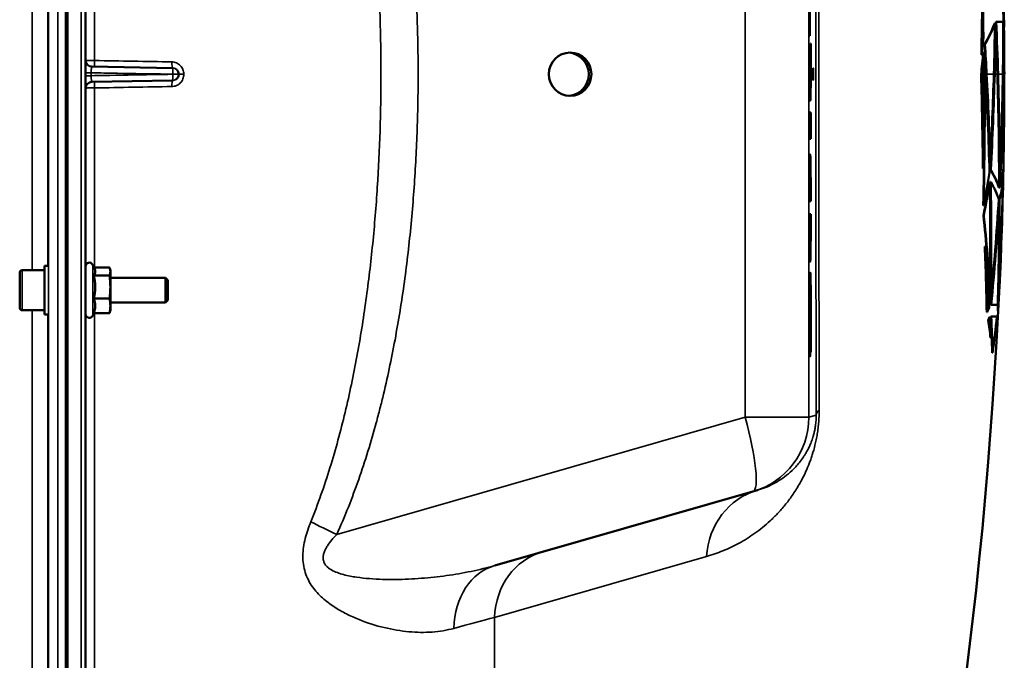
# Model space of a CAD drawing. Units: millimetres. Extents: x 100 to 8300, y -8 to 5931.
# Drawn here: x 6660 to 6979, y 4411 to 4618 of the extents above; entities that cross this region are included whole.
import ezdxf

# ---------------------------------------------------------------- set-up
doc = ezdxf.new("R2010")
doc.units = ezdxf.units.MM
doc.header["$LTSCALE"] = 20
doc.layers.add('Visible (ISO)', color=7, linetype='Continuous', lineweight=50)
doc.layers.add('Visible Narrow (ISO)', color=7, linetype='Continuous', lineweight=35)

msp = doc.modelspace()

# ---------------------------------------------------------------- linework, layer by layer
at = {"layer": 'Visible (ISO)'}
for p, q in [((6681.43, 3782.02), (6681.43, 5418.86)), ((6675.59, 5222.69), (6675.59, 3978.19)), ((6915.87, 4612.87), (6915.87, 4644.17)), ((6915.97, 4612.87), (6915.97, 4644.17)), ((6916.05, 4624.32), (6916.05, 4612.87)), ((6976.02, 4616.93), (6975.92, 4616.93)), ((6976.39, 4617.43), (6976.29, 4617.43)), ((6978.68, 4617.43), (6976.39, 4617.43)), ((6978.79, 4616.89), (6978.69, 4616.89)), ((6915.87, 4612.87), (6915.97, 4612.87)), ((6916.05, 4612.87), (6915.97, 4612.87)), ((6976.24, 4615.13), (6976.14, 4615.13)), ((6978.75, 4615.08), (6978.68, 4615.08)), ((6916.16, 4604.51), (6916.22, 4610.43)), ((6916.32, 4610.43), (6916.17, 4597.38)), ((6916.22, 4610.43), (6916.32, 4610.43)), ((6916.32, 4599.99), (6916.32, 4610.43)), ((6972.74, 4610.14), (6972.64, 4610.14)), ((6915.93, 4607.98), (6916.03, 4607.98)), ((6915.97, 4608.79), (6916.07, 4608.79)), ((6971.7, 4606.76), (6971.6, 4606.76)), ((6972.31, 4607.44), (6972.21, 4607.44)), ((6683.4, 4602.9), (6709.53, 4602.45)), ((6972.68, 4604.51), (6972.58, 4604.51)), ((6709.53, 4602.45), (6709.73, 4602.44)), ((6915.88, 4602.33), (6915.98, 4602.33)), ((6916.07, 4600.27), (6916.1, 4600.27)), ((6916.22, 4591.9), (6916.32, 4599.99)), ((6971.6, 4600.47), (6971.5, 4600.47)), ((6709.53, 4598.43), (6683.4, 4597.97)), ((6709.73, 4598.43), (6709.53, 4598.43)), ((6916.05, 4597.62), (6916.12, 4597.62)), ((6915.88, 4591.84), (6915.98, 4591.84)), ((6915.98, 4591.84), (6916.04, 4591.84)), ((6916.04, 4591.9), (6916.13, 4591.9)), ((6916.13, 4591.9), (6916.22, 4591.9)), ((6915.87, 4588.06), (6915.97, 4588.06)), ((6915.87, 4579.54), (6915.87, 4588.06)), ((6915.97, 4588.06), (6916.32, 4588.06)), ((6915.97, 4579.54), (6915.97, 4588.06)), ((6916.32, 4588.06), (6916.32, 4579.54)), ((6915.87, 4579.54), (6915.97, 4579.54)), ((6916.32, 4579.54), (6915.97, 4579.54)), ((6916.01, 4574.38), (6916.11, 4574.38)), ((6916.14, 4574.45), (6916.04, 4574.45)), ((6915.92, 4571.58), (6916.02, 4571.58)), ((6974.49, 4571.94), (6974.39, 4571.94)), ((6978.78, 4572.58), (6978.76, 4572.58)), ((6972.18, 4569.89), (6972.08, 4569.89)), ((6974.67, 4569.51), (6974.57, 4569.51)), ((6978.71, 4569.04), (6978.65, 4569.04)), ((6974.32, 4565.38), (6974.22, 4565.38)), ((6974.63, 4565.62), (6974.53, 4565.62)), ((6977.51, 4565.18), (6977.41, 4565.18)), ((6978.63, 4566.02), (6978.53, 4566.02)), ((6978.64, 4565.75), (6978.62, 4565.75)), ((6977.34, 4563.71), (6977.24, 4563.71)), ((6977.61, 4563.75), (6977.51, 4563.75)), ((6915.87, 4559.29), (6915.97, 4559.29)), ((6916.04, 4559.29), (6915.97, 4559.29)), ((6916.16, 4559.29), (6916.26, 4559.29)), ((6916.33, 4559.29), (6916.26, 4559.29)), ((6977.34, 4558.43), (6977.24, 4558.43)), ((6977.52, 4559.94), (6977.42, 4559.94)), ((6915.87, 4555.09), (6915.97, 4555.09)), ((6916.04, 4555.09), (6915.97, 4555.09)), ((6916.16, 4555.09), (6916.26, 4555.09)), ((6916.33, 4555.09), (6916.26, 4555.09)), ((6972.29, 4557.96), (6972.19, 4557.96)), ((6916.16, 4552.76), (6916.26, 4552.76)), ((6972.38, 4554.74), (6972.28, 4554.74)), ((6916.14, 4550.99), (6916.24, 4550.99)), ((6915.9, 4544.92), (6916, 4544.92)), ((6972.8, 4544.61), (6972.69, 4544.61)), ((6977.94, 4542.54), (6977.94, 4542.54)), ((6915.99, 4540.24), (6916.09, 4540.24)), ((6916.04, 4539.8), (6916.14, 4539.8)), ((6660.06, 4524.79), (6660.06, 4536.19)), ((6660.86, 4536.99), (6668.06, 4536.99)), ((6668.06, 4522.62), (6668.06, 4538.37)), ((6668.06, 4538.37), (6669.27, 4538.37)), ((6684.33, 4537.45), (6683.72, 4538.75)), ((6684.11, 4537.9), (6689.16, 4537.9)), ((6689.43, 4536.99), (6689.31, 4537.45)), ((6689.43, 4536.57), (6689.43, 4536.99)), ((6689.43, 4531.53), (6689.43, 4536.57)), ((6916.22, 4536.18), (6916.12, 4536.18)), ((6684.07, 4535.23), (6689.16, 4535.23)), ((6689.43, 4534.49), (6707.29, 4534.49)), ((6707.29, 4526.49), (6707.29, 4534.49)), ((6708.06, 4533.73), (6707.29, 4534.49)), ((6708.06, 4533.73), (6708.06, 4527.26)), ((6915.9, 4534.78), (6916, 4534.78)), ((6916, 4534.78), (6916.08, 4534.78)), ((6689.43, 4525.45), (6689.43, 4531.53)), ((6977.25, 4529.86), (6977.18, 4529.86)), ((6684.07, 4527.83), (6689.16, 4527.83)), ((6689.43, 4526.49), (6707.29, 4526.49)), ((6708.06, 4527.26), (6707.29, 4526.49)), ((6915.87, 4527.35), (6915.97, 4527.35)), ((6916.04, 4527.3), (6916.13, 4527.3)), ((6916.21, 4527.26), (6916.25, 4527.26)), ((6974.4, 4529.35), (6974.3, 4529.35)), ((6974.63, 4527.17), (6974.53, 4527.17)), ((6977.03, 4527.22), (6976.93, 4527.22)), ((6660.86, 4523.99), (6668.06, 4523.99)), ((6684.11, 4523.08), (6683.72, 4522.24)), ((6684.07, 4523.08), (6689.16, 4523.08)), ((6689.43, 4523.99), (6689.31, 4523.54)), ((6689.43, 4523.99), (6689.43, 4525.45)), ((6916.19, 4523.13), (6916.27, 4523.13)), ((6973.43, 4523.35), (6973.33, 4523.35)), ((6974.78, 4525.74), (6974.68, 4525.74)), ((6974.78, 4525.74), (6976.88, 4525.74)), ((6977.01, 4524.92), (6976.91, 4524.92)), ((6977.05, 4523.82), (6976.94, 4523.82)), ((6668.06, 4522.62), (6669.28, 4522.62)), ((6916.04, 4520.62), (6916.11, 4520.62)), ((6973.85, 4520.76), (6973.75, 4520.76)), ((6974.33, 4521.76), (6974.23, 4521.76)), ((6974.79, 4521.95), (6974.69, 4521.95)), ((6976.6, 4521.95), (6974.79, 4521.95)), ((6976.78, 4521.86), (6976.68, 4521.86)), ((6915.87, 4519.19), (6915.97, 4519.19)), ((6916.17, 4517.03), (6916.26, 4517.03)), ((6976.29, 4516.9), (6976.19, 4516.9)), ((6915.89, 4514.28), (6915.99, 4514.28)), ((6974.69, 4515.09), (6974.59, 4515.09)), ((6916.13, 4510.44), (6916.22, 4510.44)), ((6916.3, 4510.44), (6916.22, 4510.44)), ((6975.2, 4510.26), (6975.1, 4510.26)), ((6915.94, 4509.83), (6916.04, 4509.83)), ((6916.08, 4509.06), (6915.98, 4509.06)), ((6899.08, 4465.75), (6897.59, 4465.32)), ((6897.59, 4465.32), (6814, 4441.35))]:
    msp.add_line(p, q, dxfattribs=at)
for centre, radius, start, end in [((5434.45, 4600.44), 1544.58, 0.61902, 1.6948), ((5434.45, 4600.44), 1544.49, 0.58381, 0.61906), ((5434.45, 4600.44), 1544.59, 359.99999, 0.47663), ((6683.43, 4604.9), 2, 180, 269), ((5434.45, 4600.44), 1544.58, 359.18372, 0.00001), ((6683.43, 4595.97), 2, 91, 180), ((5434.45, 4600.44), 1544.59, 358.8095, 358.90848), ((5434.45, 4600.44), 1544.48, 358.72323, 358.80943), ((5434.45, 4600.44), 1544.59, 357.95963, 358.64635), ((6682.63, 4538.24), 1.2, 25, 180), ((5434.45, 4600.44), 1544.59, 357.75773, 357.78729), ((6660.86, 4536.19), 0.8, 90, 180), ((6660.86, 4524.79), 0.8, 180, 270), ((5434.45, 4600.44), 1544.48, 333.26871, 357.15664), ((6682.63, 4522.74), 1.2, 180, 335)]:
    msp.add_arc(centre, radius, start, end, dxfattribs=at)
for centre, major_axis, ratio, start_param, end_param in [((6916.07, 4593.23), (0, 15.56), 0.008727, 5.843921, 6.606582), ((6837.52, 4600.44), (0, -7), 0.984808, 0.062057, 3.079536), ((6915.95, 4600.16), (0, 8.36), 0.008727, 0.361245, 1.308279), ((6915.97, 4593.23), (0, 15.56), 0.008727, 0, 0.323397), ((6916.05, 4600.16), (0, 8.36), 0.008727, 0.361245, 1.308279), ((6916.1, 4600.31), (0, 7.9), 0.008727, 5.051086, 5.803547), ((6916.03, 4597.38), (0, 15.94), 0.008727, 4.723089, 5.068083), ((6916.28, 4593.16), (0, 46.8), 0.008727, 1.373542, 1.599041), ((6916.38, 4593.16), (0, -46.8), 0.008727, 4.515135, 4.740633), ((6916.07, 4596.92), (0, 3.37), 0.008727, 0.192636, 0.916926), ((6916.08, 4592.55), (0, 7.86), 0.008727, 6.088837, 6.50253), ((6916.09, 4596.24), (0, 4.08), 0.008727, 5.05629, 6.120157), ((6916.12, 4594.61), (0, 9.52), 0.008727, 1.095766, 1.479543), ((6915.97, 4592.75), (0, -17.83), 0.008727, 1.535812, 1.847475), ((6916.17, 4597.56), (0, -0.218), 0.008727, 4.72309, 6.934883), ((6916.44, 4589.64), (0, 45.47), 0.008727, 1.441865, 1.52238), ((6916.13, 4592.11), (0, -0.218), 0.008727, 4.677405, 6.283185), ((6916.02, 4552.21), (0, 22.17), 0.008727, 0.017678, 0.508202), ((6916.04, 4527.51), (0, 46.93), 0.008727, 0, 0.053987), ((6916.12, 4552.21), (0, 22.17), 0.008727, 0.017678, 0.508202), ((6916.14, 4527.51), (0, 46.93), 0.008727, 6.163345, 6.337172), ((6916.17, 4552.44), (0, 21.75), 0.008727, 5.636629, 6.199207), ((6915.99, 4559.78), (0, 14.02), 0.008727, 0.570664, 1.605645), ((6916.09, 4559.78), (0, 14.02), 0.008727, 0.570664, 1.605645), ((6916.21, 4558.99), (0, -13.46), 0.008727, 1.593026, 2.501972), ((6916.14, 4549.11), (0, 16.8), 0.008727, 0.104601, 0.467179), ((6916.07, 4553.34), (0, 12.48), 0.008727, 5.424087, 6.029659), ((6916.15, 4538.8), (0, 27.24), 0.008727, 6.104074, 6.412833), ((6916.17, 4553.34), (0, 12.48), 0.008727, 5.424087, 6.097972), ((6916.09, 4559.29), (0, -5.24), 0.008727, 3.549143, 4.712278), ((6916.13, 4559.13), (0, 3.65), 0.008727, 4.757878, 5.4155), ((6916.23, 4559.13), (0, 3.65), 0.008727, 4.757878, 5.4155), ((6915.99, 4554.85), (0, 13.81), 0.008727, 1.553173, 2.372757), ((6916.09, 4554.85), (0, -13.81), 0.008727, 4.694766, 5.514349), ((6916.09, 4555.63), (0, 5.16), 0.008727, 1.673775, 2.434123), ((6916.13, 4555.28), (0, 3.75), 0.008727, 3.976202, 4.66334), ((6916.23, 4555.28), (0, -3.75), 0.008727, 0.834609, 1.521747), ((6916.22, 4555.02), (0, 12.68), 0.008727, 4.020783, 4.71833), ((6916.13, 4559.61), (0, -11.14), 0.008727, 5.501646, 6.118828), ((6916.09, 4559.4), (0, 10.47), 0.008727, 3.778791, 4.024977), ((6916.19, 4559.4), (0, -10.47), 0.008727, 0.637198, 0.883384), ((6916.08, 4560.15), (0, -11.63), 0.008727, 0.238103, 0.664395), ((6916.15, 4574.18), (0, -25.99), 0.008727, 6.10234, 6.498773), ((6916.18, 4560.15), (0, -11.63), 0.008727, 0.221255, 0.664395), ((6916.18, 4558.98), (0, -18.77), 0.008727, 0.166849, 0.873681), ((6916.01, 4557.79), (0, -17.66), 0.008727, 5.528328, 6.168955), ((6916.11, 4557.79), (0, -17.66), 0.008727, 5.528328, 6.168955), ((6916.04, 4579.46), (0, -39.67), 0.008727, 6.133637, 6.283185), ((6916.14, 4579.46), (0, -39.67), 0.008727, 6.133637, 6.467966), ((6916.12, 4522.59), (0, 13.59), 0.008727, 0, 0.275159), ((6916.22, 4522.59), (0, 13.59), 0.008727, 5.869424, 6.558344), ((6916.13, 4518.34), (0, 31.02), 0.008727, 1.011974, 1.276021), ((6916.23, 4518.34), (0, 31.02), 0.008727, 1.011974, 1.276021), ((6916.18, 4522.24), (0, -16.98), 0.008727, 3.880567, 4.366851), ((6916.11, 4527.87), (0, 8.08), 0.008727, 0.265614, 0.543598), ((6916.28, 4521.53), (0, 18.76), 0.008727, 0.932084, 1.257956), ((6916.21, 4527.87), (0, 8.08), 0.008727, 0.265614, 0.927438), ((6916.22, 4523.6), (0, -12.86), 0.008727, 1.572579, 2.665209), ((6916.14, 4522.53), (0, 30.92), 0.008727, 1.414268, 1.679164), ((6916.24, 4522.53), (0, 30.92), 0.008727, 1.414268, 1.679164), ((6916.15, 4524.19), (0, -13.09), 0.008727, 4.418376, 4.89155), ((6915.58, 4542.02), (0, 64.8), 0.008727, 4.375839, 4.483293), ((6916.23, 4524.32), (0, 3.87), 0.008727, 5.576151, 7.379398), ((6916.22, 4522.94), (0, 5.92), 0.008727, 4.744739, 5.529534), ((6916.54, 4507.73), (0, -43.41), 0.008727, 4.275695, 4.436598), ((6916.17, 4521.07), (0, 11.27), 0.008727, 4.345719, 4.896773), ((6916.17, 4521.89), (0, -18.85), 0.008727, 0.917536, 1.662868), ((6916.09, 4522.59), (0, -5.52), 0.008727, 4.844739, 5.685254), ((6916.08, 4521.87), (0, -4.17), 0.008727, 5.883771, 7.550137), ((6915.97, 4521.79), (0, 12.24), 0.008727, 1.7853, 2.231952), ((6916.07, 4521.79), (0, 12.24), 0.008727, 1.7853, 2.231952), ((6915.95, 4527.3), (0, -26.97), 0.008727, 1.044053, 1.27926), ((6916.09, 4526.82), (0, 22.25), 0.008727, 3.884827, 4.256555), ((6915.98, 4521.39), (0, -12.43), 0.008727, 5.321962, 5.908329), ((6916.08, 4521.39), (0, -12.43), 0.008727, 5.321962, 5.908329), ((6916.09, 4517.21), (0, -7.97), 0.008727, 0.423797, 1.120952), ((6915.98, 4523.18), (0, -14.12), 0.008727, 5.951501, 6.283185), ((6916.08, 4523.18), (0, -14.12), 0.008727, 5.951501, 6.638581)]:
    msp.add_ellipse(centre, major_axis=major_axis, ratio=ratio, start_param=start_param, end_param=end_param, dxfattribs=at)
msp.add_ellipse((6838.37, 4600.44), major_axis=(0, 7), ratio=0.984808, dxfattribs=at)
for points in [[(6971.6, 4606.76), (6971.78, 4615.04), (6971.88, 4623.32), (6971.91, 4631.6)], [(6972.01, 4631.6), (6971.98, 4623.32), (6971.88, 4615.04), (6971.7, 4606.76)], [(6972.25, 4612.28), (6972.21, 4618.72), (6972.13, 4625.16), (6972.01, 4631.6)], [(6972.64, 4610.14), (6973.94, 4612.4), (6975.04, 4614.66), (6975.92, 4616.93)], [(6976.02, 4616.93), (6975.14, 4614.66), (6974.04, 4612.4), (6972.74, 4610.14)], [(6975.64, 4600.44), (6975.8, 4605.93), (6975.93, 4611.43), (6976.02, 4616.93)], [(6976.91, 4600.44), (6976.75, 4606.1), (6976.54, 4611.76), (6976.29, 4617.43)], [(6976.39, 4617.43), (6976.64, 4611.76), (6976.85, 4606.1), (6977.02, 4600.44)], [(6978.56, 4600.44), (6978.64, 4606.1), (6978.68, 4611.76), (6978.68, 4617.43)], [(6978.72, 4615.08), (6978.71, 4615.68), (6978.7, 4616.29), (6978.69, 4616.89)], [(6978.79, 4616.89), (6978.88, 4611.41), (6978.94, 4605.92), (6978.96, 4600.44)], [(6978.98, 4613.29), (6978.97, 4614.49), (6978.9, 4615.69), (6978.79, 4616.89)], [(6975.81, 4600.44), (6975.95, 4605.33), (6976.06, 4610.23), (6976.14, 4615.13)], [(6976.24, 4615.13), (6976.16, 4610.23), (6976.05, 4605.33), (6975.91, 4600.44)], [(6976.79, 4600.44), (6976.63, 4605.33), (6976.45, 4610.23), (6976.24, 4615.13)], [(6978.75, 4615.08), (6978.75, 4610.2), (6978.72, 4605.32), (6978.66, 4600.44)], [(6978.91, 4600.44), (6978.89, 4605.32), (6978.83, 4610.2), (6978.75, 4615.08)], [(6971.7, 4606.76), (6971.89, 4608.59), (6972.07, 4610.43), (6972.25, 4612.28)], [(6973.21, 4600.44), (6973.03, 4603.67), (6972.84, 4606.91), (6972.64, 4610.14)], [(6972.74, 4610.14), (6972.94, 4606.91), (6973.13, 4603.67), (6973.31, 4600.44)], [(6971.5, 4600.47), (6971.74, 4602.8), (6971.98, 4605.12), (6972.21, 4607.44)], [(6972.31, 4607.44), (6972.08, 4605.12), (6971.84, 4602.8), (6971.6, 4600.47)], [(6972.35, 4600.44), (6972.34, 4602.77), (6972.33, 4605.11), (6972.31, 4607.44)], [(6972.6, 4600.44), (6972.6, 4601.79), (6972.59, 4603.15), (6972.58, 4604.51)], [(6972.92, 4600.44), (6972.84, 4601.79), (6972.76, 4603.15), (6972.68, 4604.51)], [(6972.68, 4604.51), (6972.69, 4603.15), (6972.7, 4601.79), (6972.7, 4600.44)], [(6971.5, 4600.44), (6971.5, 4600.45), (6971.5, 4600.46), (6971.5, 4600.47)], [(6972.08, 4569.89), (6972, 4580.07), (6971.8, 4590.26), (6971.5, 4600.44)], [(6971.6, 4600.47), (6971.6, 4600.46), (6971.6, 4600.45), (6971.6, 4600.44)], [(6971.6, 4600.44), (6971.9, 4590.26), (6972.1, 4580.07), (6972.18, 4569.89)], [(6972.18, 4569.89), (6972.34, 4580.07), (6972.4, 4590.25), (6972.35, 4600.44)], [(6972.19, 4557.96), (6972.52, 4572.12), (6972.66, 4586.28), (6972.6, 4600.44)], [(6972.7, 4600.44), (6972.76, 4586.28), (6972.63, 4572.12), (6972.29, 4557.96)], [(6974.25, 4568.65), (6973.96, 4579.25), (6973.51, 4589.85), (6972.92, 4600.44)], [(6974.39, 4571.94), (6974.12, 4581.45), (6973.73, 4590.94), (6973.21, 4600.44)], [(6973.31, 4600.44), (6973.83, 4590.94), (6974.22, 4581.45), (6974.49, 4571.94)], [(6974.49, 4571.94), (6974.98, 4581.44), (6975.36, 4590.94), (6975.64, 4600.44)], [(6974.57, 4569.51), (6975.11, 4579.81), (6975.52, 4590.12), (6975.81, 4600.44)], [(6975.91, 4600.44), (6975.62, 4590.12), (6975.21, 4579.81), (6974.67, 4569.51)], [(6977.34, 4563.71), (6977.35, 4575.95), (6977.17, 4588.2), (6976.79, 4600.44)], [(6977.41, 4565.18), (6977.43, 4576.93), (6977.26, 4588.69), (6976.91, 4600.44)], [(6977.02, 4600.44), (6977.36, 4588.69), (6977.53, 4576.93), (6977.51, 4565.18)], [(6978.56, 4600.44), (6978.57, 4600.82), (6978.57, 4601.2), (6978.58, 4601.58)], [(6978.96, 4600.44), (6979, 4591.15), (6978.93, 4581.86), (6978.78, 4572.58)], [(6978.78, 4572.58), (6978.81, 4574.53), (6978.85, 4576.48), (6978.87, 4578.43)], [(6978.82, 4574.72), (6978.79, 4572.83), (6978.75, 4570.93), (6978.71, 4569.04)], [(6972.29, 4557.96), (6973, 4561.52), (6973.65, 4565.09), (6974.25, 4568.65)], [(6978.6, 4568.35), (6978.6, 4568.41), (6978.6, 4568.47), (6978.6, 4568.53)], [(6978.71, 4569.04), (6978.69, 4567.94), (6978.67, 4566.85), (6978.64, 4565.75)], [(6972.28, 4554.74), (6972.98, 4558.29), (6973.63, 4561.83), (6974.22, 4565.38)], [(6974.32, 4565.38), (6973.73, 4561.83), (6973.08, 4558.29), (6972.38, 4554.74)], [(6974.4, 4529.35), (6974.55, 4541.36), (6974.53, 4553.37), (6974.32, 4565.38)], [(6974.53, 4527.17), (6974.73, 4539.99), (6974.74, 4552.81), (6974.53, 4565.62)], [(6974.63, 4565.62), (6974.84, 4552.81), (6974.83, 4539.99), (6974.63, 4527.17)], [(6978.6, 4563.95), (6978.61, 4564.55), (6978.63, 4565.15), (6978.64, 4565.75)], [(6974.63, 4527.17), (6975.7, 4538.08), (6976.57, 4549), (6977.24, 4559.93)], [(6974.68, 4525.74), (6975.73, 4536.63), (6976.59, 4547.53), (6977.24, 4558.43)], [(6977.34, 4558.43), (6976.69, 4547.53), (6975.83, 4536.63), (6974.78, 4525.74)], [(6976.88, 4525.74), (6977.23, 4536.64), (6977.38, 4547.53), (6977.34, 4558.43)], [(6976.95, 4528.02), (6977.29, 4538.66), (6977.44, 4549.3), (6977.42, 4559.94)], [(6977.52, 4559.94), (6977.54, 4549.03), (6977.38, 4538.12), (6977.03, 4527.22)], [(6974.3, 4529.35), (6973.87, 4537.82), (6973.19, 4546.28), (6972.28, 4554.74)], [(6972.38, 4554.74), (6973.29, 4546.28), (6973.97, 4537.82), (6974.4, 4529.35)], [(6786.67, 4550.08), (6786.67, 4550.07), (6786.67, 4550.07), (6786.68, 4550.07)], [(6786.35, 4546.87), (6786.35, 4546.87), (6786.34, 4546.88), (6786.34, 4546.88)], [(6977.25, 4529.86), (6977.6, 4535.05), (6977.87, 4540.25), (6978.05, 4545.44)], [(6973.33, 4523.35), (6973.21, 4530.44), (6973, 4537.52), (6972.69, 4544.61)], [(6972.8, 4544.61), (6973.1, 4537.52), (6973.31, 4530.44), (6973.43, 4523.35)], [(6974.18, 4524.93), (6973.86, 4531.49), (6973.4, 4538.05), (6972.8, 4544.61)], [(6977.94, 4542.54), (6977.74, 4536.67), (6977.43, 4530.79), (6977.01, 4524.92)], [(6977.05, 4523.82), (6977.37, 4529.21), (6977.64, 4534.61), (6977.85, 4540)], [(6976.91, 4524.92), (6977.03, 4526.57), (6977.14, 4528.22), (6977.24, 4529.86)], [(6973.43, 4523.35), (6973.69, 4523.88), (6973.94, 4524.41), (6974.18, 4524.93)], [(6976.94, 4523.82), (6976.94, 4524.19), (6976.93, 4524.56), (6976.91, 4524.92)], [(6977.01, 4524.92), (6977.03, 4524.56), (6977.04, 4524.19), (6977.05, 4523.82)], [(6973.75, 4520.76), (6973.92, 4521.1), (6974.08, 4521.43), (6974.23, 4521.76)], [(6974.59, 4515.09), (6974.35, 4516.98), (6974.07, 4518.87), (6973.75, 4520.76)], [(6974.33, 4521.76), (6974.18, 4521.43), (6974.02, 4521.1), (6973.85, 4520.76)], [(6973.85, 4520.76), (6974.17, 4518.87), (6974.45, 4516.98), (6974.69, 4515.09)], [(6974.69, 4515.09), (6974.59, 4517.32), (6974.47, 4519.54), (6974.33, 4521.76)], [(6975.1, 4510.26), (6975.03, 4514.16), (6974.89, 4518.05), (6974.69, 4521.95)], [(6974.79, 4521.95), (6974.99, 4518.05), (6975.13, 4514.16), (6975.2, 4510.26)], [(6975.2, 4510.26), (6975.74, 4514.16), (6976.21, 4518.05), (6976.6, 4521.95)], [(6976.19, 4516.9), (6976.37, 4518.55), (6976.53, 4520.2), (6976.68, 4521.86)], [(6976.78, 4521.86), (6976.63, 4520.2), (6976.47, 4518.55), (6976.29, 4516.9)], [(6976.29, 4516.9), (6976.49, 4518.34), (6976.66, 4519.78), (6976.81, 4521.23)], [(6976.81, 4521.23), (6976.8, 4521.44), (6976.79, 4521.65), (6976.78, 4521.86)]]:
    msp.add_open_spline(points, degree=3, dxfattribs=at)
for points, knots in [([(6978.84, 4617.12), (6978.84, 4617.46), (6978.83, 4617.79), (6978.79, 4619.02), (6978.72, 4619.92), (6978.63, 4620.82)], [-2.329871, -2.329871, -2.329871, -2.329871, -1.718297, -1.718297, -0.050007, -0.050007, -0.050007, -0.050007]), ([(6978.73, 4620.82), (6978.82, 4619.92), (6978.89, 4619.02), (6978.95, 4617.15), (6978.95, 4616.18), (6978.92, 4615.2)], [0.050007, 0.050007, 0.050007, 0.050007, 1.71836, 1.71836, 3.513222, 3.513222, 3.513222, 3.513222]), ([(6916.47, 4602.35), (6916.47, 4602.35), (6916.47, 4602.35), (6916.47, 4602.34), (6916.46, 4602.32), (6916.46, 4602.24), (6916.46, 4602.17), (6916.46, 4601.97), (6916.46, 4601.84), (6916.46, 4601.52), (6916.45, 4601.33), (6916.45, 4600.94), (6916.45, 4600.73), (6916.45, 4600.49), (6916.45, 4600.46), (6916.45, 4600.44)], [0.0860209, 0.0860209, 0.0860209, 0.0860209, 0.096748, 0.096748, 0.1237745, 0.1237745, 0.172403, 0.172403, 0.2328627, 0.2328627, 0.2958368, 0.2958368, 0.3593216, 0.3593216, 0.3672052, 0.3672052, 0.3672052, 0.3672052]), ([(6916.45, 4600.44), (6916.45, 4600.23), (6916.45, 4600.01), (6916.45, 4599.61), (6916.45, 4599.42), (6916.46, 4599.08), (6916.46, 4598.93), (6916.46, 4598.7), (6916.46, 4598.61), (6916.47, 4598.54), (6916.47, 4598.52), (6916.47, 4598.52)], [0, 0, 0, 0, 0.0632718, 0.0632718, 0.1269291, 0.1269291, 0.1904239, 0.1904239, 0.2534968, 0.2534968, 0.2809295, 0.2809295, 0.2809295, 0.2809295]), ([(6917.12, 4598.5), (6917.12, 4598.5), (6917.12, 4598.51), (6917.12, 4598.52), (6917.12, 4598.54), (6917.12, 4598.63), (6917.12, 4598.71), (6917.11, 4598.93), (6917.11, 4599.08), (6917.11, 4599.41), (6917.11, 4599.59), (6917.11, 4599.99), (6917.11, 4600.2), (6917.11, 4600.62), (6917.11, 4600.83), (6917.11, 4601.23), (6917.11, 4601.42), (6917.11, 4601.76), (6917.11, 4601.91), (6917.12, 4602.16), (6917.12, 4602.25), (6917.12, 4602.34), (6917.12, 4602.36), (6917.12, 4602.37), (6917.12, 4602.37), (6917.12, 4602.37)], [-1.440636, -1.440636, -1.440636, -1.440636, -1.406838, -1.406838, -1.247269, -1.247269, -0.964348, -0.964348, -0.650621, -0.650621, -0.33253, -0.33253, -0.013462, -0.013462, 0.305821, 0.305821, 0.624925, 0.624925, 0.943153, 0.943153, 1.257476, 1.257476, 1.397299, 1.397299, 1.440636, 1.440636, 1.440636, 1.440636]), ([(6977.51, 4565.18), (6977.98, 4575.61), (6978.31, 4586.05), (6978.52, 4597.81), (6978.54, 4599.12), (6978.56, 4600.44)], [0.050038, 0.050038, 0.050038, 0.050038, 3.673612, 3.673612, 4.129321, 4.129321, 4.129321, 4.129321]), ([(6977.51, 4563.75), (6977.77, 4569.57), (6977.99, 4575.4), (6978.35, 4587.63), (6978.48, 4594.03), (6978.56, 4600.44)], [-4.244245, -4.244245, -4.244245, -4.244245, -2.222617, -2.222617, 0, 0, 0, 0]), ([(6978.66, 4600.44), (6978.58, 4594.03), (6978.45, 4587.63), (6978.09, 4575.4), (6977.87, 4569.57), (6977.61, 4563.75)], [0, 0, 0, 0, 2.222622, 2.222622, 4.244244, 4.244244, 4.244244, 4.244244]), ([(6978.72, 4569.94), (6978.82, 4575.41), (6978.88, 4580.88), (6978.94, 4591.05), (6978.94, 4595.74), (6978.91, 4600.44)], [0.050007, 0.050007, 0.050007, 0.050007, 1.828281, 1.828281, 3.354588, 3.354588, 3.354588, 3.354588]), ([(6977.24, 4563.71), (6976.96, 4564.57), (6976.63, 4565.44), (6975.77, 4567.37), (6975.21, 4568.44), (6974.57, 4569.51)], [-5.049989, -5.049989, -5.049989, -5.049989, -2.808629, -2.808629, -0.050122, -0.050122, -0.050122, -0.050122]), ([(6974.67, 4569.51), (6975.31, 4568.44), (6975.87, 4567.37), (6976.73, 4565.44), (6977.06, 4564.57), (6977.34, 4563.71)], [0.050122, 0.050122, 0.050122, 0.050122, 2.808608, 2.808608, 5.049988, 5.049988, 5.049988, 5.049988]), ([(6977.61, 4563.75), (6978.05, 4565.18), (6978.36, 4566.61), (6978.63, 4568.68), (6978.68, 4569.31), (6978.72, 4569.94)], [0.050037, 0.050037, 0.050037, 0.050037, 3.454435, 3.454435, 4.955209, 4.955209, 4.955209, 4.955209]), ([(6977.24, 4559.93), (6976.95, 4560.84), (6976.6, 4561.75), (6975.74, 4563.64), (6975.22, 4564.63), (6974.63, 4565.62)], [0.050034, 0.050034, 0.050034, 0.050034, 2.39685, 2.39685, 4.963438, 4.963438, 4.963438, 4.963438]), ([(6977.03, 4527.22), (6977.5, 4535.44), (6977.89, 4543.66), (6978.37, 4556.6), (6978.51, 4561.31), (6978.63, 4566.02)], [0.050064, 0.050064, 0.050064, 0.050064, 2.873207, 2.873207, 4.489734, 4.489734, 4.489734, 4.489734]), ([(6978.64, 4565.75), (6978.51, 4560.4), (6978.35, 4555.04), (6977.91, 4543.08), (6977.6, 4536.47), (6977.25, 4529.86)], [0.05001, 0.05001, 0.05001, 0.05001, 1.887424, 1.887424, 4.156082, 4.156082, 4.156082, 4.156082]), ([(6977.42, 4559.94), (6977.71, 4560.89), (6977.95, 4561.85), (6978.33, 4563.87), (6978.47, 4564.95), (6978.53, 4566.02)], [-4.874917, -4.874917, -4.874917, -4.874917, -2.605896, -2.605896, -0.050001, -0.050001, -0.050001, -0.050001]), ([(6978.63, 4566.02), (6978.57, 4564.95), (6978.43, 4563.87), (6978.05, 4561.85), (6977.81, 4560.89), (6977.52, 4559.94)], [0.050001, 0.050001, 0.050001, 0.050001, 2.605901, 2.605901, 4.874917, 4.874917, 4.874917, 4.874917])]:
    msp.add_open_spline(points, degree=3, knots=knots, dxfattribs=at)
for points, weights in [([(6684.07, 4535.23), (6684.54, 4535.95), (6684.54, 4536.57)], [1.02350695612, 1.05008356558, 1]), ([(6684.54, 4536.57), (6684.54, 4536.99), (6684.33, 4537.45)], [1, 1.03382610262, 1.03268320219]), ([(6689.43, 4536.57), (6689.43, 4537.19), (6689.16, 4537.9)], [1, 1.0379548493, 1]), ([(6689.16, 4535.23), (6689.43, 4535.95), (6689.43, 4536.57)], [1, 1.0379548493, 1]), ([(6684.54, 4531.53), (6684.54, 4533.25), (6684.07, 4535.23)], [1, 1.05008356558, 1.02350695612]), ([(6689.43, 4531.53), (6689.43, 4533.25), (6689.16, 4535.23)], [1, 1.0379548493, 1]), ([(6684.07, 4527.83), (6684.54, 4529.81), (6684.54, 4531.53)], [1.02350695612, 1.05008356558, 1]), ([(6689.16, 4527.83), (6689.43, 4529.81), (6689.43, 4531.53)], [1, 1.0379548493, 1]), ([(6684.54, 4525.45), (6684.54, 4526.56), (6684.07, 4527.83)], [1, 1.05008356558, 1.02350695612]), ([(6689.43, 4525.45), (6689.43, 4526.56), (6689.16, 4527.83)], [1, 1.0379548493, 1]), ([(6684.07, 4523.08), (6684.54, 4524.35), (6684.54, 4525.45)], [1.02350695612, 1.05008356558, 1]), ([(6689.16, 4523.08), (6689.43, 4524.35), (6689.43, 4525.45)], [1, 1.0379548493, 1]), ([(6689.31, 4523.54), (6689.25, 4523.32), (6689.16, 4523.08)], [1.01657405713, 1.01222392733, 1])]:
    msp.add_rational_spline(points, weights, degree=2, dxfattribs=at)
at = {"layer": 'Visible Narrow (ISO)'}
for p, q in [((6679.96, 5420.36), (6679.96, 3780.52)), ((6674.93, 5339.85), (6674.93, 3861.02)), ((6675.43, 3861.02), (6675.43, 5339.85)), ((6672.41, 5222.69), (6672.41, 3978.19)), ((6669.41, 3979.34), (6669.41, 5221.53)), ((6895.04, 4489.35), (6895.04, 4711.52)), ((6915.7, 4711.52), (6915.7, 4489.35)), ((6664.13, 4536.99), (6664.13, 4663.88)), ((6669.13, 4662.5), (6669.13, 4538.37)), ((6684.26, 4604.87), (6684.26, 4663.28)), ((6683.26, 4599.96), (6683.26, 4600.91)), ((6709.67, 4600.44), (6709.67, 4600.45)), ((6709.67, 4600.43), (6709.67, 4600.44)), ((6711.5, 4600.44), (6709.67, 4600.44)), ((6711.5, 4600.45), (6711.5, 4600.44)), ((6711.71, 4600.44), (6711.5, 4600.45)), ((6711.5, 4600.44), (6711.5, 4600.43)), ((6711.5, 4600.43), (6711.71, 4600.43)), ((6713.22, 4600.44), (6711.71, 4600.44)), ((6711.71, 4600.43), (6711.71, 4600.44)), ((6713.22, 4600.43), (6711.71, 4600.43)), ((6713.22, 4600.44), (6713.22, 4600.44)), ((6713.22, 4600.44), (6713.22, 4600.43)), ((6916.45, 4600.44), (6916.45, 4600.44)), ((6916.45, 4600.44), (6916.49, 4600.44)), ((6917.11, 4600.44), (6917.14, 4600.44)), ((6971.6, 4600.44), (6972.35, 4600.44)), ((6972.35, 4600.44), (6972.6, 4600.44)), ((6972.7, 4600.44), (6972.92, 4600.44)), ((6972.92, 4600.44), (6973.21, 4600.44)), ((6973.31, 4600.44), (6975.64, 4600.44)), ((6975.64, 4600.44), (6975.81, 4600.44)), ((6975.91, 4600.44), (6976.79, 4600.44)), ((6976.79, 4600.44), (6976.91, 4600.44)), ((6977.02, 4600.44), (6978.56, 4600.44)), ((6978.56, 4600.44), (6978.56, 4600.44)), ((6978.66, 4600.44), (6978.91, 4600.44)), ((6978.96, 4600.44), (6979.03, 4600.44)), ((6916.17, 4597.38), (6916.17, 4597.38)), ((6684.26, 4537.9), (6684.26, 4596)), ((6916.04, 4592.12), (6916.13, 4592.12)), ((6916.11, 4565.61), (6916.19, 4565.61)), ((6916.16, 4561.49), (6916.26, 4561.49)), ((6916.1, 4548.8), (6916.2, 4548.8)), ((6660.86, 4536.99), (6660.86, 4523.99)), ((6683.72, 4522.24), (6683.72, 4538.75)), ((6916.07, 4532.72), (6916.15, 4532.72)), ((6916.09, 4535.67), (6916.19, 4535.67)), ((6664.13, 4399.23), (6664.13, 4523.99)), ((6684.26, 4399.16), (6684.26, 4523.08)), ((6669.13, 4522.62), (6669.13, 4396.73)), ((6762.76, 4451.42), (6895.04, 4489.35)), ((6895.04, 4489.35), (6915.7, 4489.35)), ((6915.7, 4489.35), (6918.1, 4490.04)), ((6813.87, 4424.56), (6882.53, 4444.25)), ((6813.87, 4424.56), (6813.87, 3905.72))]:
    msp.add_line(p, q, dxfattribs=at)
for centre, major_axis, ratio, start_param, end_param in [((6921.64, 4600.44), (0, 419.99), 0.008727, 1.304819, 1.836774), ((6922.55, 4600.44), (0, -413.3), 0.008727, 4.446412, 4.712389), ((6684.37, 4604.89), (-0.03, -2), 0.056855, 4.719064, 6.283185), ((6675.45, 4605.04), (155.01, -2.73), 0.000046, 4.769274, 4.932756), ((6709.77, 4604.44), (-0.03, -2), 0.218591, 4.721228, 6.283185), ((6683.43, 4600.91), (-2, 0), 0.000586, 0, 1.48353), ((6683.43, 4599.96), (-2, 0), 0.000586, 4.799655, 6.283185), ((6709.5, 4600.45), (0.03, 2), 0.087142, 4.713922, 6.283185), ((6709.5, 4600.45), (0.03, 2), 0.999962, 4.729842, 6.283185), ((6709.5, 4600.43), (0.03, -2), 0.087142, 0, 1.569263), ((6709.5, 4600.43), (0, -2), 0.999962, 0.017453, 1.570796), ((6709.5, 4600.45), (2, 0), 0.000012, 0.008727, 1.48353), ((6709.5, 4600.43), (2, 0), 0.000012, 4.799655, 6.274459), ((6922.55, 4600.44), (0, -413.3), 0.008727, 4.712389, 4.978365), ((6684.37, 4595.99), (-0.03, 2), 0.056855, 0, 1.564121), ((6675.45, 4595.84), (-155.01, -2.73), 0.000047, 4.492022, 4.655504), ((6709.77, 4596.43), (-0.03, 2), 0.218591, 0, 1.561957), ((6943.1, 4490.04), (-25, -0.06), 0.262842, 6.003241, 6.274141), ((6890.7, 4489.35), (6.89, -24.03), 0.167113, 0, 1.522914), ((6890.7, 4489.35), (6.89, -24.03), 0.999959, 0, 1.291555), ((6905.97, 4441.72), (-6.89, 24.03), 0.934486, 0, 1.207193), ((6767.1, 4451.42), (-22.74, 10.38), 0.073009, 1.010333, 1.412156), ((6836.19, 4421.71), (-6.89, 24.03), 0.884999, 0, 1.207193), ((6820.9, 4417.32), (-6.89, 24.03), 0.790573, 0, 1.197618)]:
    msp.add_ellipse(centre, major_axis=major_axis, ratio=ratio, start_param=start_param, end_param=end_param, dxfattribs=at)
msp.add_ellipse((6917.12, 4600.44), major_axis=(0, -1.98), ratio=0.008727, dxfattribs=at)
for points, knots in [([(6762.76, 4749.45), (6765.43, 4743.61), (6767.77, 4737.68), (6771.97, 4725.68), (6773.83, 4719.62), (6777.17, 4707.4), (6778.64, 4701.24), (6781.25, 4688.83), (6782.4, 4682.58), (6783.9, 4673.14), (6784.36, 4669.99), (6785.22, 4663.66), (6785.61, 4660.49), (6786.7, 4650.97), (6787.29, 4644.63), (6788.22, 4631.97), (6788.56, 4625.65), (6789.02, 4613.01), (6789.13, 4606.69), (6789.13, 4594.08), (6789.02, 4587.78), (6788.56, 4575.18), (6788.22, 4568.89), (6787.3, 4556.33), (6786.71, 4550.05), (6785.29, 4537.51), (6784.45, 4531.24), (6782.47, 4518.73), (6781.33, 4512.48), (6779.37, 4503.12), (6778.68, 4500), (6777.56, 4495.33), (6777.18, 4493.77), (6776.38, 4490.66), (6775.98, 4489.11), (6773.87, 4481.38), (6772, 4475.27), (6767.77, 4463.21), (6765.42, 4457.26), (6762.76, 4451.42)], [0, 0, 0, 0, 0.0190214, 0.0190214, 0.0380429, 0.0380429, 0.0570643, 0.0570643, 0.0760857, 0.0760857, 0.0855964, 0.0855964, 0.0951071, 0.0951071, 0.1141286, 0.1141286, 0.13315, 0.13315, 0.1521714, 0.1521714, 0.1711928, 0.1711928, 0.1902143, 0.1902143, 0.2092357, 0.2092357, 0.2282571, 0.2282571, 0.2472786, 0.2472786, 0.2567893, 0.2567893, 0.2615446, 0.2615446, 0.2663, 0.2663, 0.2853214, 0.2853214, 0.3043428, 0.3043428, 0.3043428, 0.3043428]), ([(6777.08, 4600.44), (6777.08, 4612.66), (6776.7, 4624.9), (6775.51, 4643.29), (6775.01, 4649.42), (6774.09, 4658.63), (6773.75, 4661.7), (6773.02, 4667.83), (6772.62, 4670.88), (6771.35, 4680.03), (6770.37, 4686.1), (6768.13, 4698.17), (6766.87, 4704.17), (6764, 4716.1), (6762.39, 4722.02), (6758.75, 4733.77), (6756.71, 4739.59), (6754.37, 4745.34)], [0.1484071, 0.1484071, 0.1484071, 0.1484071, 0.1854931, 0.1854931, 0.2040361, 0.2040361, 0.2133076, 0.2133076, 0.222579, 0.222579, 0.241122, 0.241122, 0.259665, 0.259665, 0.278208, 0.278208, 0.296751, 0.296751, 0.296751, 0.296751]), ([(6681.43, 4604.9), (6681.43, 4604.9), (6681.45, 4604.9), (6681.52, 4604.9), (6681.57, 4604.9), (6681.71, 4604.9), (6681.8, 4604.89), (6682, 4604.89), (6682.12, 4604.89), (6682.38, 4604.89), (6682.52, 4604.89), (6682.83, 4604.88), (6682.99, 4604.88), (6683.51, 4604.88), (6683.88, 4604.88), (6684.26, 4604.87)], [0, 0, 0, 0, 0.000564546, 0.000564546, 0.001129092, 0.001129092, 0.001693638, 0.001693638, 0.002258184, 0.002258184, 0.00282273, 0.00282273, 0.003387276, 0.003387276, 0.004516368, 0.004516368, 0.004516368, 0.004516368]), ([(6683.26, 4600.91), (6683.25, 4601.04), (6683.25, 4601.17), (6683.25, 4601.43), (6683.25, 4601.56), (6683.26, 4601.8), (6683.26, 4601.91), (6683.27, 4602.13), (6683.28, 4602.23), (6683.3, 4602.51), (6683.31, 4602.66), (6683.35, 4602.85), (6683.37, 4602.9), (6683.4, 4602.9)], [0, 0, 0, 0, 0.000392291, 0.000392291, 0.000784582, 0.000784582, 0.001176874, 0.001176874, 0.001569165, 0.001569165, 0.002353747, 0.002353747, 0.00313833, 0.00313833, 0.00313833, 0.00313833]), ([(6713.22, 4600.44), (6713.22, 4600.71), (6713.19, 4600.97), (6713.09, 4601.48), (6713.02, 4601.73), (6712.82, 4602.21), (6712.7, 4602.44), (6712.41, 4602.87), (6712.25, 4603.07), (6711.89, 4603.44), (6711.69, 4603.6), (6711.27, 4603.89), (6711.05, 4604.01), (6710.58, 4604.21), (6710.33, 4604.29), (6709.84, 4604.4), (6709.59, 4604.43), (6709.33, 4604.43)], [0, 0, 0, 0, 0.000786032, 0.000786032, 0.001572064, 0.001572064, 0.002358097, 0.002358097, 0.003144129, 0.003144129, 0.003930161, 0.003930161, 0.004716193, 0.004716193, 0.005502226, 0.005502226, 0.006288258, 0.006288258, 0.006288258, 0.006288258]), ([(6683.4, 4597.97), (6683.39, 4597.97), (6683.37, 4597.98), (6683.35, 4598.03), (6683.34, 4598.07), (6683.32, 4598.17), (6683.31, 4598.23), (6683.3, 4598.37), (6683.29, 4598.46), (6683.28, 4598.64), (6683.27, 4598.74), (6683.26, 4598.96), (6683.26, 4599.07), (6683.25, 4599.44), (6683.25, 4599.7), (6683.26, 4599.96)], [0, 0, 0, 0, 0.000392399, 0.000392399, 0.000784799, 0.000784799, 0.001177198, 0.001177198, 0.001569597, 0.001569597, 0.001961997, 0.001961997, 0.002354396, 0.002354396, 0.003139195, 0.003139195, 0.003139195, 0.003139195]), ([(6709.67, 4600.45), (6708.34, 4600.47), (6707.01, 4600.49), (6705.69, 4600.52), (6700.37, 4600.61), (6695.06, 4600.7), (6689.75, 4600.8), (6687.59, 4600.83), (6685.42, 4600.87), (6683.26, 4600.91)], [0, 0, 0, 0, 0.004, 0.004, 0.004, 0.02, 0.02, 0.02, 0.02651859, 0.02651859, 0.02651859, 0.02651859]), ([(6683.26, 4599.96), (6684.59, 4599.99), (6685.91, 4600.01), (6687.24, 4600.03), (6692.55, 4600.13), (6697.87, 4600.22), (6703.18, 4600.31), (6705.34, 4600.35), (6707.51, 4600.39), (6709.67, 4600.43)], [0, 0, 0, 0, 0.004, 0.004, 0.004, 0.02, 0.02, 0.02, 0.02651859, 0.02651859, 0.02651859, 0.02651859]), ([(6709.33, 4596.44), (6709.59, 4596.45), (6709.84, 4596.48), (6710.34, 4596.58), (6710.58, 4596.66), (6711.05, 4596.86), (6711.27, 4596.99), (6711.7, 4597.28), (6711.89, 4597.44), (6712.25, 4597.81), (6712.42, 4598.01), (6712.7, 4598.44), (6712.82, 4598.67), (6713.02, 4599.15), (6713.09, 4599.4), (6713.19, 4599.91), (6713.22, 4600.17), (6713.22, 4600.43)], [0, 0, 0, 0, 0.000783195, 0.000783195, 0.001566391, 0.001566391, 0.002349586, 0.002349586, 0.003132782, 0.003132782, 0.003915977, 0.003915977, 0.004699173, 0.004699173, 0.005482368, 0.005482368, 0.006265564, 0.006265564, 0.006265564, 0.006265564]), ([(6709.73, 4602.44), (6709.98, 4602.44), (6710.23, 4602.39), (6710.58, 4602.25), (6710.69, 4602.19), (6710.9, 4602.05), (6711, 4601.97), (6711.19, 4601.79), (6711.27, 4601.69), (6711.42, 4601.48), (6711.49, 4601.36), (6711.65, 4600.99), (6711.71, 4600.72), (6711.71, 4600.44)], [0, 0, 0, 0, 0.000816383, 0.000816383, 0.001224575, 0.001224575, 0.001632766, 0.001632766, 0.002040958, 0.002040958, 0.002449149, 0.002449149, 0.003265532, 0.003265532, 0.003265532, 0.003265532]), ([(6711.71, 4600.43), (6711.71, 4600.29), (6711.69, 4600.16), (6711.64, 4599.89), (6711.6, 4599.76), (6711.49, 4599.52), (6711.42, 4599.4), (6711.27, 4599.18), (6711.19, 4599.08), (6710.91, 4598.82), (6710.69, 4598.68), (6710.23, 4598.49), (6709.98, 4598.44), (6709.73, 4598.43)], [0, 0, 0, 0, 0.00040731, 0.00040731, 0.00081462, 0.00081462, 0.001221931, 0.001221931, 0.001629241, 0.001629241, 0.002443861, 0.002443861, 0.003258481, 0.003258481, 0.003258481, 0.003258481]), ([(6754.37, 4455.53), (6756.71, 4461.28), (6758.75, 4467.12), (6762.42, 4478.92), (6764.03, 4484.89), (6766.2, 4493.92), (6766.88, 4496.95), (6768.15, 4503.01), (6768.75, 4506.04), (6770.43, 4515.13), (6771.4, 4521.21), (6773.09, 4533.36), (6773.81, 4539.44), (6775.02, 4551.61), (6775.52, 4557.71), (6776.7, 4576), (6777.08, 4588.21), (6777.08, 4600.44)], [0, 0, 0, 0, 0.0185509, 0.0185509, 0.0371018, 0.0371018, 0.0463772, 0.0463772, 0.0556527, 0.0556527, 0.0742036, 0.0742036, 0.0927544, 0.0927544, 0.1113053, 0.1113053, 0.1484071, 0.1484071, 0.1484071, 0.1484071]), ([(6684.26, 4596), (6683.88, 4596), (6683.51, 4595.99), (6682.99, 4595.99), (6682.83, 4595.99), (6682.52, 4595.99), (6682.38, 4595.99), (6682.12, 4595.98), (6682, 4595.98), (6681.8, 4595.98), (6681.71, 4595.98), (6681.57, 4595.98), (6681.52, 4595.97), (6681.45, 4595.97), (6681.43, 4595.97), (6681.43, 4595.97)], [0, 0, 0, 0, 0.001141469, 0.001141469, 0.001712204, 0.001712204, 0.002282938, 0.002282938, 0.002853673, 0.002853673, 0.003424407, 0.003424407, 0.003995142, 0.003995142, 0.004565876, 0.004565876, 0.004565876, 0.004565876]), ([(6919.07, 4491.8), (6919.07, 4490.5), (6919.02, 4489.18), (6918.89, 4487.52), (6918.86, 4487.19), (6918.79, 4486.52), (6918.75, 4486.19), (6918.63, 4485.21), (6918.54, 4484.57), (6918.33, 4483.31), (6918.22, 4482.7), (6918.03, 4481.79), (6917.97, 4481.5), (6917.84, 4480.91), (6917.77, 4480.63), (6917.43, 4479.22), (6917.13, 4478.17), (6916.66, 4476.68), (6916.49, 4476.2), (6916.16, 4475.26), (6916, 4474.81), (6915.49, 4473.49), (6915.14, 4472.67), (6914.08, 4470.31), (6913.34, 4468.91), (6912.21, 4466.95), (6911.83, 4466.32), (6911.07, 4465.13), (6910.69, 4464.55), (6909.53, 4462.9), (6908.76, 4461.88), (6907.19, 4459.96), (6906.4, 4459.07), (6904.8, 4457.38), (6904, 4456.59), (6901.56, 4454.34), (6899.91, 4453.01), (6897.39, 4451.21), (6896.54, 4450.65), (6894.84, 4449.58), (6893.98, 4449.08), (6891.4, 4447.66), (6889.65, 4446.83), (6886.13, 4445.38), (6884.34, 4444.76), (6882.53, 4444.25)], [0, 0, 0, 0, 0.0039757, 0.0039757, 0.0049696, 0.0049696, 0.0059635, 0.0059635, 0.0079514, 0.0079514, 0.0099392, 0.0099392, 0.0109332, 0.0109332, 0.0119271, 0.0119271, 0.0159028, 0.0159028, 0.0178906, 0.0178906, 0.0198785, 0.0198785, 0.0238542, 0.0238542, 0.0318056, 0.0318056, 0.0357813, 0.0357813, 0.039757, 0.039757, 0.0477084, 0.0477084, 0.0556598, 0.0556598, 0.0636112, 0.0636112, 0.0795139, 0.0795139, 0.0874653, 0.0874653, 0.0954167, 0.0954167, 0.1113195, 0.1113195, 0.1272223, 0.1272223, 0.1272223, 0.1272223]), ([(6899.08, 4465.75), (6900.81, 4466.24), (6902.51, 4466.91), (6905.01, 4468.21), (6905.83, 4468.69), (6907.47, 4469.78), (6908.28, 4470.38), (6909.88, 4471.73), (6910.68, 4472.48), (6911.86, 4473.76), (6912.26, 4474.21), (6913.04, 4475.19), (6913.43, 4475.71), (6914.02, 4476.57), (6914.21, 4476.87), (6914.61, 4477.5), (6914.8, 4477.83), (6915.19, 4478.53), (6915.39, 4478.89), (6915.78, 4479.68), (6915.97, 4480.1), (6916.36, 4481.01), (6916.56, 4481.5), (6916.85, 4482.34), (6916.95, 4482.63), (6917.14, 4483.25), (6917.23, 4483.59), (6917.38, 4484.13), (6917.42, 4484.32), (6917.52, 4484.71), (6917.56, 4484.92), (6917.65, 4485.37), (6917.7, 4485.6), (6917.79, 4486.08), (6917.83, 4486.34), (6917.9, 4486.88), (6917.94, 4487.16), (6918, 4487.74), (6918.03, 4488.04), (6918.06, 4488.48), (6918.07, 4488.63), (6918.08, 4488.93), (6918.09, 4489.07), (6918.1, 4489.5), (6918.1, 4489.78), (6918.1, 4490.04)], [0, 0, 0, 0, 0.0282195, 0.0282195, 0.0423293, 0.0423293, 0.0564391, 0.0564391, 0.0705489, 0.0705489, 0.0776037, 0.0776037, 0.0846586, 0.0846586, 0.0881861, 0.0881861, 0.0917135, 0.0917135, 0.0952409, 0.0952409, 0.0987684, 0.0987684, 0.1022958, 0.1022958, 0.1040596, 0.1040596, 0.1058233, 0.1058233, 0.1067051, 0.1067051, 0.107587, 0.107587, 0.1084689, 0.1084689, 0.1093507, 0.1093507, 0.1102326, 0.1102326, 0.1111144, 0.1111144, 0.1115554, 0.1115554, 0.1119963, 0.1119963, 0.1128782, 0.1128782, 0.1128782, 0.1128782]), ([(6800.69, 4421.01), (6798.44, 4420.4), (6793.75, 4419.6), (6786.17, 4419.72), (6778.2, 4421.04), (6771.37, 4423.16), (6765.92, 4425.6), (6761.92, 4427.88), (6758.11, 4430.72), (6754.74, 4434.33), (6752.29, 4438.96), (6751.52, 4444.49), (6752.4, 4450.16), (6753.67, 4453.76), (6754.37, 4455.53)], [0, 0, 0, 0, 0.011312, 0.02262399, 0.03393599, 0.04524799, 0.05090398, 0.05655998, 0.06221598, 0.06787198, 0.07352798, 0.07918398, 0.08483997, 0.09049597, 0.09049597, 0.09049597, 0.09049597]), ([(6762.76, 4451.42), (6762.21, 4450.85), (6761.68, 4450.26), (6760.67, 4449.03), (6760.19, 4448.39), (6759.55, 4447.39), (6759.35, 4447.05), (6758.99, 4446.35), (6758.83, 4445.99), (6758.63, 4445.42), (6758.57, 4445.23), (6758.48, 4444.84), (6758.44, 4444.64), (6758.36, 4444.06), (6758.35, 4443.66), (6758.43, 4443.09), (6758.48, 4442.9), (6758.59, 4442.54), (6758.66, 4442.36), (6758.82, 4442.03), (6758.91, 4441.87), (6759.12, 4441.56), (6759.23, 4441.42), (6759.6, 4441), (6759.86, 4440.76), (6760.44, 4440.32), (6760.74, 4440.12), (6761.66, 4439.58), (6762.31, 4439.29), (6763.63, 4438.79), (6764.31, 4438.58), (6766.38, 4438.03), (6767.78, 4437.77), (6770.59, 4437.36), (6772, 4437.21), (6774.82, 4436.99), (6776.23, 4436.92), (6779.04, 4436.83), (6780.45, 4436.82), (6783.24, 4436.85), (6784.64, 4436.89), (6787.42, 4437.02), (6788.8, 4437.1), (6792.93, 4437.42), (6795.65, 4437.71), (6801.01, 4438.46), (6803.66, 4438.91), (6808.89, 4440), (6811.47, 4440.63), (6814, 4441.35)], [0, 0, 0, 0, 0.00239264, 0.00239264, 0.00478528, 0.00478528, 0.0059816, 0.0059816, 0.00717792, 0.00717792, 0.00777608, 0.00777608, 0.00837424, 0.00837424, 0.00957056, 0.00957056, 0.01016872, 0.01016872, 0.01076688, 0.01076688, 0.01136504, 0.01136504, 0.0119632, 0.0119632, 0.01315952, 0.01315952, 0.01435584, 0.01435584, 0.01674847, 0.01674847, 0.01914111, 0.01914111, 0.02392639, 0.02392639, 0.02871167, 0.02871167, 0.03349695, 0.03349695, 0.03828223, 0.03828223, 0.04306751, 0.04306751, 0.04785279, 0.04785279, 0.05742334, 0.05742334, 0.0669939, 0.0669939, 0.07656446, 0.07656446, 0.07656446, 0.07656446])]:
    msp.add_open_spline(points, degree=3, knots=knots, dxfattribs=at)
for points in [[(6916.45, 4600.44), (6916.45, 4604.37), (6916.49, 4604.37), (6916.49, 4600.44)], [(6916.49, 4600.44), (6916.49, 4596.5), (6916.45, 4596.5), (6916.45, 4600.44)]]:
    msp.add_rational_spline(points, [1, 0.333333333333, 0.333333333333, 1], degree=3, dxfattribs=at)
msp.add_open_spline([(6813.87, 4424.56), (6810.07, 4423.59), (6805.69, 4422.4), (6800.69, 4421.01)], degree=3, dxfattribs=at)

doc.saveas('drawing.dxf')
